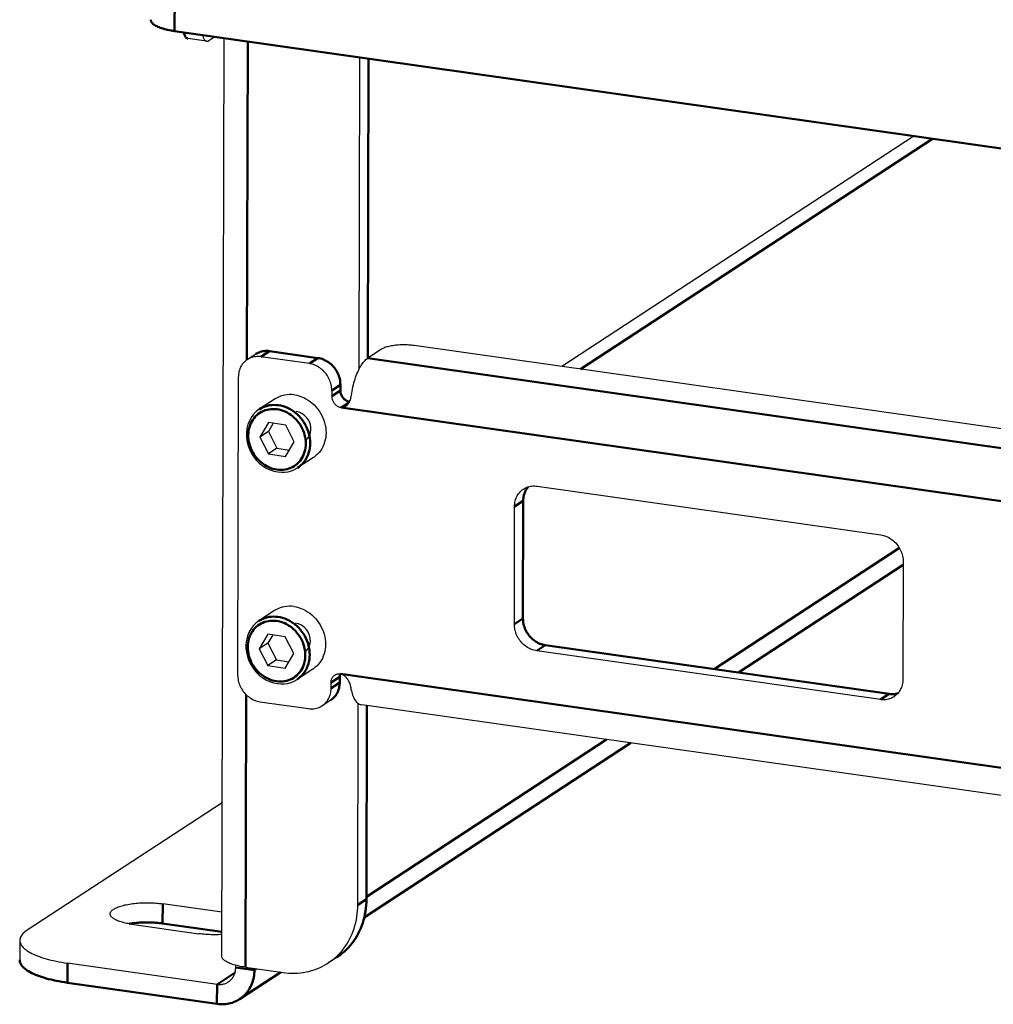
# Model space of a CAD drawing. Units: millimetres. Extents: x 816 to 2559, y -737 to 1643.
# Drawn here: x 1932 to 2050, y -621 to -501 of the extents above; entities that cross this region are included whole.
import ezdxf

# ---------------------------------------------------------------- set-up
doc = ezdxf.new("R2010")
doc.units = ezdxf.units.MM
doc.header["$LTSCALE"] = 5
doc.layers.get('0').update_dxf_attribs({"linetype": 'CONTINUOUS'})
doc.layers.add('02_ACHSEN', color=7, linetype='CONTINUOUS')
doc.layers.add('AM_0 ( Kontur 0.5 )', color=7, linetype='CONTINUOUS', lineweight=50)

msp = doc.modelspace()

# ---------------------------------------------------------------- linework, layer by layer
at = {"color": 7, "linetype": 'Continuous'}
for p, q in [((1954.869, -503.803), (1952.599, -503.481)), ((1955.869, -503.255), (1955.145, -503.729)), ((1956.954, -503.409), (1956.695, -614.973)), ((1973.392, -543.649), (1973.48, -505.756)), ((2040.801, -515.318), (1998.018, -543.335)), ((2182.234, -569.5), (1980.099, -540.79)), ((1959.8, -542.497), (1960.848, -541.811)), ((1967.352, -542.987), (1961.451, -542.148)), ((1976.118, -541.226), (1974.441, -542.324)), ((1958.72, -544.62), (1958.636, -580.831)), ((1970.07, -546.232), (1970.068, -546.947)), ((1962.379, -550.146), (1961.326, -551.903)), ((1962.965, -550.229), (1962.373, -551.217)), ((1964.475, -550.444), (1962.379, -550.146)), ((1965.519, -552.498), (1964.475, -550.444)), ((1962.373, -551.217), (1961.326, -551.903)), ((1962.373, -551.217), (1963.417, -553.272)), ((1961.326, -551.903), (1962.37, -553.958)), ((1964.467, -554.255), (1965.519, -552.498)), ((1963.417, -553.272), (1962.37, -553.958)), ((1962.37, -553.958), (1964.467, -554.255)), ((1963.417, -553.272), (1964.928, -553.486)), ((1995.02, -557.879), (2036.787, -563.811)), ((1992.256, -574.644), (1992.29, -560.351)), ((2039.504, -567.057), (2039.471, -581.35)), ((1962.319, -575.875), (1961.266, -577.632)), ((1962.905, -575.958), (1962.314, -576.946)), ((1964.416, -576.173), (1962.319, -575.875)), ((1965.46, -578.227), (1964.416, -576.173)), ((1962.314, -576.946), (1961.266, -577.632)), ((1961.266, -577.632), (1962.31, -579.687)), ((1962.314, -576.946), (1963.358, -579)), ((2036.74, -583.822), (1994.974, -577.89)), ((1963.358, -579), (1962.31, -579.687)), ((1963.358, -579), (1964.868, -579.215)), ((1964.407, -579.984), (1965.46, -578.227)), ((1962.31, -579.687), (1964.407, -579.984)), ((1969.986, -582.443), (1969.987, -581.729)), ((1969.953, -583.88), (1968.905, -584.566)), ((1961.353, -584.077), (1967.255, -584.915)), ((1973.241, -608.762), (1973.298, -584.299)), ((1974.344, -584.536), (1973.652, -584.438)), ((2182.131, -614.049), (1974.344, -584.536)), ((1933.081, -611.822), (1956.738, -596.329)), ((1932.161, -613.088), (1932.156, -615.471)), ((1970.688, -615.152), (1969.64, -615.838)), ((1956.13, -618.435), (1937.971, -615.856)), ((1959.6, -616.356), (1964.14, -617.001))]:
    msp.add_line(p, q, dxfattribs=at)
for points in [[(1954.371, -503.042), (1954.384, -503.105), (1954.406, -503.194), (1954.43, -503.278), (1954.458, -503.357), (1954.487, -503.43), (1954.52, -503.497), (1954.554, -503.558), (1954.591, -503.613), (1954.63, -503.662), (1954.67, -503.703), (1954.713, -503.738), (1954.757, -503.765), (1954.802, -503.786), (1954.849, -503.799), (1954.869, -503.803)], [(1954.869, -503.803), (1954.896, -503.806), (1954.945, -503.805), (1954.994, -503.796), (1955.044, -503.781), (1955.095, -503.758), (1955.145, -503.729)], [(1980.099, -540.79), (1979.931, -540.768), (1979.761, -540.749), (1979.587, -540.734), (1979.41, -540.721), (1979.231, -540.712), (1979.051, -540.706), (1978.87, -540.704), (1978.689, -540.704), (1978.508, -540.708), (1978.329, -540.716), (1978.151, -540.726), (1977.976, -540.74), (1977.804, -540.757), (1977.636, -540.778), (1977.473, -540.801), (1977.314, -540.827), (1977.161, -540.856), (1977.014, -540.888), (1976.873, -540.922), (1976.74, -540.959), (1976.615, -540.999), (1976.498, -541.04), (1976.389, -541.084), (1976.289, -541.13), (1976.199, -541.177), (1976.118, -541.226)], [(1961.451, -542.148), (1961.286, -542.13), (1961.122, -542.123), (1960.96, -542.125), (1960.799, -542.139), (1960.64, -542.163), (1960.484, -542.197), (1960.332, -542.241), (1960.184, -542.296), (1960.04, -542.361), (1959.902, -542.435), (1959.8, -542.497)], [(1959.8, -542.497), (1959.769, -542.518), (1959.643, -542.611), (1959.523, -542.712), (1959.41, -542.822), (1959.304, -542.94), (1959.206, -543.065), (1959.116, -543.197), (1959.035, -543.336), (1958.963, -543.481), (1958.899, -543.632), (1958.845, -543.787), (1958.801, -543.947), (1958.766, -544.111), (1958.741, -544.278), (1958.725, -544.448), (1958.72, -544.62)], [(1970.07, -546.232), (1970.065, -546.059), (1970.051, -545.885), (1970.026, -545.711), (1969.992, -545.537), (1969.948, -545.364), (1969.895, -545.193), (1969.832, -545.025), (1969.761, -544.859), (1969.68, -544.698), (1969.591, -544.54), (1969.494, -544.387), (1969.389, -544.239), (1969.277, -544.098), (1969.157, -543.962), (1969.031, -543.834), (1968.899, -543.712), (1968.761, -543.599), (1968.618, -543.494), (1968.47, -543.397), (1968.318, -543.31), (1968.162, -543.231), (1968.004, -543.162), (1967.843, -543.103), (1967.681, -543.054), (1967.517, -543.015), (1967.352, -542.987)], [(1972.454, -546.826), (1972.493, -546.571), (1972.536, -546.318), (1972.585, -546.067), (1972.639, -545.818), (1972.697, -545.572), (1972.76, -545.331), (1972.827, -545.094), (1972.899, -544.863), (1972.975, -544.637), (1973.054, -544.419), (1973.138, -544.207), (1973.224, -544.003), (1973.314, -543.807), (1973.407, -543.62), (1973.502, -543.443), (1973.6, -543.274), (1973.7, -543.116), (1973.803, -542.968), (1973.907, -542.831), (1974.012, -542.706), (1974.118, -542.592), (1974.226, -542.49), (1974.333, -542.401), (1974.441, -542.324)], [(1970.068, -546.947), (1970.071, -547.041), (1970.082, -547.135), (1970.099, -547.23), (1970.123, -547.323), (1970.153, -547.415), (1970.19, -547.505), (1970.234, -547.593), (1970.283, -547.678), (1970.338, -547.759), (1970.399, -547.836), (1970.464, -547.909), (1970.534, -547.977), (1970.608, -548.04), (1970.685, -548.096), (1970.766, -548.147), (1970.85, -548.191), (1970.935, -548.229), (1971.023, -548.259), (1971.111, -548.283), (1971.2, -548.299)], [(1971.696, -548.21), (1971.75, -548.179), (1971.817, -548.133), (1971.884, -548.078), (1971.949, -548.015), (1972.013, -547.944), (1972.074, -547.863), (1972.133, -547.775), (1972.189, -547.677), (1972.242, -547.572), (1972.289, -547.46), (1972.333, -547.343), (1972.371, -547.218), (1972.405, -547.09), (1972.432, -546.959), (1972.454, -546.826)], [(1961.262, -548.535), (1960.896, -548.813), (1960.57, -549.142), (1960.289, -549.516), (1960.059, -549.93), (1959.882, -550.378), (1959.763, -550.853), (1959.702, -551.348), (1959.702, -551.855), (1959.762, -552.366), (1959.881, -552.873), (1960.058, -553.367), (1960.29, -553.842), (1960.573, -554.289), (1960.902, -554.702), (1961.272, -555.075), (1961.678, -555.401), (1962.114, -555.676), (1962.571, -555.895), (1963.044, -556.056), (1963.525, -556.156)], [(1971.2, -548.299), (1971.269, -548.306), (1971.338, -548.307), (1971.407, -548.302), (1971.476, -548.291), (1971.545, -548.273), (1971.613, -548.249), (1971.682, -548.218), (1971.696, -548.21)], [(1963.525, -556.156), (1963.953, -556.192), (1964.376, -556.178), (1964.789, -556.116), (1965.186, -556.005), (1965.564, -555.848), (1965.919, -555.646)], [(1992.29, -560.351), (1992.295, -560.178), (1992.31, -560.009), (1992.335, -559.842), (1992.37, -559.678), (1992.415, -559.518), (1992.469, -559.362), (1992.532, -559.211), (1992.605, -559.066), (1992.686, -558.927), (1992.775, -558.795), (1992.873, -558.67), (1992.979, -558.552), (1993.092, -558.442), (1993.212, -558.341), (1993.339, -558.248), (1993.37, -558.228)], [(1993.37, -558.228), (1993.472, -558.165), (1993.61, -558.091), (1993.753, -558.026), (1993.902, -557.972), (1994.054, -557.927), (1994.209, -557.893), (1994.368, -557.869), (1994.529, -557.856), (1994.692, -557.853), (1994.855, -557.861), (1995.02, -557.879)], [(2036.787, -563.811), (2036.951, -563.84), (2037.115, -563.878), (2037.277, -563.928), (2037.438, -563.987), (2037.597, -564.056), (2037.752, -564.134), (2037.904, -564.222), (2038.052, -564.318), (2038.195, -564.423), (2038.333, -564.537), (2038.465, -564.658), (2038.591, -564.786), (2038.711, -564.922), (2038.823, -565.064), (2038.928, -565.211), (2039.025, -565.364), (2039.114, -565.522), (2039.195, -565.684), (2039.267, -565.849), (2039.329, -566.018), (2039.383, -566.189), (2039.426, -566.361), (2039.46, -566.535), (2039.485, -566.709), (2039.499, -566.883), (2039.504, -567.057)], [(1961.202, -574.264), (1960.836, -574.542), (1960.51, -574.871), (1960.23, -575.245), (1959.999, -575.659), (1959.823, -576.107), (1959.703, -576.582), (1959.643, -577.077), (1959.642, -577.584), (1959.702, -578.095), (1959.822, -578.602), (1959.999, -579.096), (1960.23, -579.571), (1960.513, -580.018), (1960.842, -580.431), (1961.213, -580.804), (1961.619, -581.13), (1962.054, -581.405), (1962.512, -581.624), (1962.985, -581.785), (1963.466, -581.885)], [(1994.974, -577.89), (1994.809, -577.861), (1994.645, -577.823), (1994.483, -577.773), (1994.322, -577.714), (1994.164, -577.645), (1994.008, -577.567), (1993.856, -577.479), (1993.709, -577.383), (1993.565, -577.278), (1993.427, -577.164), (1993.295, -577.043), (1993.169, -576.915), (1993.05, -576.779), (1992.937, -576.637), (1992.832, -576.49), (1992.735, -576.337), (1992.646, -576.179), (1992.565, -576.017), (1992.494, -575.852), (1992.431, -575.683), (1992.378, -575.512), (1992.334, -575.34), (1992.3, -575.166), (1992.275, -574.992), (1992.261, -574.818), (1992.256, -574.644)], [(1958.636, -580.831), (1958.641, -581.005), (1958.655, -581.179), (1958.68, -581.353), (1958.714, -581.527), (1958.758, -581.699), (1958.811, -581.87), (1958.873, -582.039), (1958.945, -582.204), (1959.026, -582.366), (1959.115, -582.524), (1959.212, -582.677), (1959.317, -582.824), (1959.429, -582.966), (1959.549, -583.102), (1959.675, -583.23), (1959.807, -583.351), (1959.945, -583.465), (1960.088, -583.57), (1960.236, -583.666), (1960.388, -583.754), (1960.543, -583.832), (1960.702, -583.901), (1960.863, -583.96), (1961.025, -584.01), (1961.189, -584.048), (1961.353, -584.077)], [(1963.466, -581.885), (1963.894, -581.921), (1964.316, -581.907), (1964.729, -581.845), (1965.126, -581.734), (1965.505, -581.577), (1965.859, -581.375)], [(1969.987, -581.729), (1969.991, -581.635), (1970.002, -581.544), (1970.019, -581.455), (1970.044, -581.369), (1970.075, -581.285), (1970.112, -581.206), (1970.156, -581.13), (1970.206, -581.059), (1970.261, -580.994), (1970.322, -580.934), (1970.387, -580.879), (1970.438, -580.844)], [(1970.438, -580.844), (1970.457, -580.832), (1970.532, -580.79), (1970.61, -580.755), (1970.691, -580.728), (1970.774, -580.707), (1970.86, -580.694), (1970.948, -580.688), (1971.036, -580.69), (1971.125, -580.699)], [(1971.125, -580.699), (1971.194, -580.711), (1971.262, -580.73), (1971.332, -580.755), (1971.401, -580.785), (1971.469, -580.822), (1971.538, -580.865), (1971.606, -580.915), (1971.674, -580.972), (1971.741, -581.036), (1971.807, -581.107), (1971.872, -581.185), (1971.936, -581.269), (1971.997, -581.36), (1972.055, -581.458), (1972.111, -581.561), (1972.163, -581.668), (1972.21, -581.778), (1972.253, -581.891), (1972.291, -582.005), (1972.324, -582.12), (1972.35, -582.232), (1972.372, -582.343)], [(2039.471, -581.35), (2039.465, -581.523), (2039.45, -581.692), (2039.425, -581.859), (2039.39, -582.023), (2039.345, -582.183), (2039.291, -582.339), (2039.228, -582.49), (2039.156, -582.635), (2039.074, -582.774), (2038.985, -582.906), (2038.887, -583.031), (2038.781, -583.149), (2038.668, -583.259), (2038.548, -583.36), (2038.421, -583.453), (2038.39, -583.473)], [(1968.905, -584.566), (1968.936, -584.545), (1969.063, -584.453), (1969.183, -584.352), (1969.296, -584.242), (1969.402, -584.124), (1969.5, -583.999), (1969.589, -583.867), (1969.671, -583.728), (1969.743, -583.583), (1969.806, -583.432), (1969.86, -583.276), (1969.905, -583.116), (1969.94, -582.952), (1969.965, -582.785), (1969.98, -582.616), (1969.986, -582.443)], [(1972.372, -582.343), (1972.409, -582.549), (1972.452, -582.745), (1972.499, -582.934), (1972.552, -583.113), (1972.61, -583.283), (1972.672, -583.442), (1972.738, -583.591), (1972.809, -583.729), (1972.884, -583.856), (1972.963, -583.971), (1973.045, -584.074), (1973.131, -584.165), (1973.22, -584.244), (1973.312, -584.309), (1973.407, -584.363), (1973.505, -584.403), (1973.605, -584.43), (1973.652, -584.438)], [(2038.39, -583.473), (2038.289, -583.536), (2038.15, -583.61), (2038.007, -583.675), (2037.859, -583.729), (2037.707, -583.774), (2037.551, -583.808), (2037.392, -583.832), (2037.231, -583.845), (2037.069, -583.848), (2036.905, -583.841), (2036.74, -583.822)], [(1967.255, -584.915), (1967.42, -584.933), (1967.584, -584.941), (1967.746, -584.938), (1967.907, -584.925), (1968.066, -584.901), (1968.222, -584.867), (1968.374, -584.822), (1968.522, -584.768), (1968.665, -584.703), (1968.804, -584.629), (1968.905, -584.566)], [(1970.616, -615.075), (1970.814, -614.887), (1971.052, -614.641), (1971.278, -614.384), (1971.494, -614.116), (1971.699, -613.838), (1971.892, -613.551), (1972.073, -613.253), (1972.242, -612.947), (1972.398, -612.633), (1972.542, -612.31), (1972.673, -611.98), (1972.79, -611.643), (1972.894, -611.3), (1972.985, -610.951), (1973.063, -610.596), (1973.126, -610.236), (1973.176, -609.873), (1973.212, -609.505), (1973.234, -609.135), (1973.241, -608.762)], [(1933.081, -611.822), (1932.924, -611.931), (1932.781, -612.041), (1932.652, -612.153), (1932.538, -612.267), (1932.438, -612.382), (1932.354, -612.498), (1932.285, -612.615), (1932.231, -612.733), (1932.192, -612.851), (1932.169, -612.97), (1932.161, -613.088)], [(1932.161, -613.088), (1932.169, -613.208), (1932.192, -613.327), (1932.23, -613.446), (1932.284, -613.564), (1932.352, -613.681), (1932.436, -613.798), (1932.535, -613.913), (1932.649, -614.027), (1932.778, -614.14), (1932.921, -614.251), (1933.078, -614.361), (1933.249, -614.468), (1933.434, -614.574), (1933.633, -614.677), (1933.844, -614.777), (1934.069, -614.876), (1934.305, -614.971), (1934.554, -615.064), (1934.815, -615.153), (1935.087, -615.24), (1935.37, -615.323), (1935.663, -615.403), (1935.967, -615.479), (1936.28, -615.551), (1936.602, -615.62), (1936.933, -615.685), (1937.271, -615.746), (1937.617, -615.803), (1937.971, -615.856)], [(1959.6, -616.356), (1959.379, -616.323), (1959.165, -616.287), (1958.956, -616.247), (1958.754, -616.204), (1958.559, -616.159), (1958.372, -616.11), (1958.192, -616.059), (1958.022, -616.005), (1957.859, -615.949), (1957.707, -615.89), (1957.563, -615.829), (1957.43, -615.767), (1957.307, -615.702), (1957.195, -615.636), (1957.093, -615.568), (1957.003, -615.498), (1956.924, -615.428), (1956.856, -615.356), (1956.8, -615.283), (1956.756, -615.21), (1956.724, -615.136), (1956.703, -615.062), (1956.695, -614.988), (1956.695, -614.973)], [(1969.64, -615.838), (1969.766, -615.754), (1970.042, -615.556), (1970.309, -615.345), (1970.566, -615.122), (1970.616, -615.075)], [(1957.505, -618.144), (1957.581, -618.092), (1957.66, -618.031), (1957.737, -617.965), (1957.809, -617.896), (1957.878, -617.823), (1957.944, -617.746), (1958.005, -617.665), (1958.063, -617.581), (1958.116, -617.494), (1958.165, -617.403), (1958.21, -617.31), (1958.25, -617.214), (1958.286, -617.116), (1958.317, -617.015), (1958.344, -616.912), (1958.366, -616.807), (1958.383, -616.701), (1958.395, -616.594), (1958.403, -616.485), (1958.406, -616.375)], [(1958.406, -616.375), (1958.404, -616.226), (1958.401, -616.118)], [(1964.14, -617.001), (1964.496, -617.045), (1964.852, -617.073), (1965.207, -617.087), (1965.56, -617.086), (1965.911, -617.07), (1966.26, -617.039), (1966.605, -616.994), (1966.946, -616.933), (1967.284, -616.859), (1967.616, -616.769), (1967.943, -616.666), (1968.264, -616.548), (1968.579, -616.416), (1968.887, -616.271), (1969.188, -616.112), (1969.481, -615.939), (1969.64, -615.838)], [(1956.13, -618.435), (1956.235, -618.447), (1956.34, -618.455), (1956.444, -618.457), (1956.547, -618.454), (1956.65, -618.445), (1956.752, -618.432), (1956.852, -618.414), (1956.951, -618.39), (1957.048, -618.362), (1957.142, -618.329), (1957.235, -618.291), (1957.326, -618.248), (1957.414, -618.2), (1957.505, -618.144)]]:
    msp.add_lwpolyline(points, dxfattribs=at)
at = {"color": 2, "linetype": 'Continuous'}
for points in [[(1966.91, -552.303), (1967.163, -552.059), (1967.357, -551.759), (1967.485, -551.415), (1967.541, -551.042), (1967.522, -550.655), (1967.431, -550.269), (1967.27, -549.9), (1967.045, -549.564), (1966.767, -549.274), (1966.447, -549.041), (1966.097, -548.876), (1965.732, -548.786)], [(1966.851, -578.032), (1967.104, -577.787), (1967.298, -577.488), (1967.425, -577.144), (1967.481, -576.771), (1967.463, -576.384), (1967.371, -575.998), (1967.21, -575.629), (1966.986, -575.293), (1966.708, -575.003), (1966.387, -574.77), (1966.037, -574.605), (1965.672, -574.514)]]:
    msp.add_lwpolyline(points, dxfattribs=at)
at = {"layer": '02_ACHSEN', "color": 7, "linetype": 'Continuous'}
for p, q in [((1963.189, -547.273), (1961.262, -548.535)), ((1967.846, -554.384), (1965.919, -555.646)), ((1963.13, -573.002), (1961.202, -574.264)), ((1967.786, -580.113), (1965.859, -581.375)), ((1956.707, -609.668), (1949.529, -608.648)), ((1945.758, -611.118), (1953.93, -612.279))]:
    msp.add_line(p, q, dxfattribs=at)
for points in [[(1965.527, -546.779), (1965.238, -546.749), (1964.952, -546.742), (1964.668, -546.758), (1964.389, -546.797), (1964.117, -546.858), (1963.852, -546.942), (1963.596, -547.047), (1963.352, -547.174), (1963.189, -547.273)], [(1965.527, -546.779), (1965.816, -546.831), (1966.102, -546.906), (1966.386, -547.002), (1966.664, -547.12), (1966.936, -547.259), (1967.2, -547.418), (1967.455, -547.595), (1967.699, -547.791), (1967.931, -548.004), (1968.149, -548.233), (1968.353, -548.476), (1968.541, -548.732), (1968.711, -549), (1968.864, -549.278), (1968.998, -549.565), (1969.113, -549.859), (1969.208, -550.159), (1969.282, -550.462), (1969.335, -550.767), (1969.366, -551.072), (1969.377, -551.377), (1969.365, -551.678), (1969.332, -551.974), (1969.278, -552.264), (1969.202, -552.546), (1969.106, -552.818), (1968.99, -553.08), (1968.855, -553.328), (1968.701, -553.563), (1968.529, -553.782), (1968.34, -553.985), (1968.136, -554.17), (1967.916, -554.337), (1967.846, -554.384)], [(1965.467, -572.508), (1965.178, -572.478), (1964.892, -572.471), (1964.609, -572.487), (1964.33, -572.526), (1964.057, -572.587), (1963.792, -572.671), (1963.537, -572.776), (1963.292, -572.903), (1963.13, -573.002)], [(1965.467, -572.508), (1965.757, -572.56), (1966.042, -572.635), (1966.326, -572.731), (1966.604, -572.849), (1966.877, -572.988), (1967.141, -573.146), (1967.396, -573.324), (1967.64, -573.52), (1967.871, -573.733), (1968.09, -573.962), (1968.293, -574.205), (1968.481, -574.461), (1968.652, -574.729), (1968.805, -575.007), (1968.939, -575.294), (1969.054, -575.588), (1969.148, -575.888), (1969.222, -576.191), (1969.275, -576.496), (1969.307, -576.801), (1969.317, -577.106), (1969.305, -577.407), (1969.272, -577.703), (1969.218, -577.993), (1969.143, -578.275), (1969.047, -578.547), (1968.931, -578.808), (1968.795, -579.057), (1968.641, -579.292), (1968.469, -579.511), (1968.28, -579.714), (1968.076, -579.899), (1967.857, -580.066), (1967.786, -580.113)], [(1943.143, -609.873), (1943.147, -609.819), (1943.161, -609.753), (1943.186, -609.686), (1943.222, -609.62), (1943.268, -609.555), (1943.325, -609.49), (1943.392, -609.426), (1943.47, -609.364), (1943.558, -609.303), (1943.655, -609.243), (1943.762, -609.184), (1943.878, -609.128), (1944.004, -609.073), (1944.138, -609.02), (1944.281, -608.969), (1944.432, -608.921), (1944.59, -608.874), (1944.756, -608.83), (1944.929, -608.789), (1945.108, -608.75), (1945.294, -608.714), (1945.485, -608.681), (1945.681, -608.651), (1945.882, -608.624), (1946.088, -608.599), (1946.297, -608.578), (1946.509, -608.56), (1946.724, -608.545), (1946.941, -608.534), (1947.16, -608.525), (1947.38, -608.52), (1947.601, -608.519), (1947.822, -608.52), (1948.042, -608.525), (1948.262, -608.533), (1948.48, -608.544), (1948.696, -608.559), (1948.909, -608.576), (1949.12, -608.597), (1949.326, -608.621), (1949.529, -608.648)], [(1945.758, -611.118), (1945.559, -611.088), (1945.366, -611.055), (1945.179, -611.019), (1944.997, -610.981), (1944.822, -610.94), (1944.653, -610.896), (1944.492, -610.85), (1944.338, -610.802), (1944.192, -610.751), (1944.054, -610.698), (1943.926, -610.644), (1943.806, -610.587), (1943.695, -610.529), (1943.594, -610.469), (1943.502, -610.408), (1943.421, -610.346), (1943.35, -610.282), (1943.289, -610.218), (1943.238, -610.152), (1943.199, -610.087), (1943.169, -610.02), (1943.151, -609.953), (1943.144, -609.886), (1943.143, -609.873)], [(1956.701, -612.383), (1956.517, -612.393), (1956.298, -612.401), (1956.078, -612.406), (1955.857, -612.408), (1955.637, -612.407), (1955.416, -612.402), (1955.197, -612.394), (1954.979, -612.383), (1954.763, -612.368), (1954.549, -612.35), (1954.339, -612.329), (1954.133, -612.306), (1953.93, -612.279)]]:
    msp.add_lwpolyline(points, dxfattribs=at)
at = {"layer": 'AM_0 ( Kontur 0.5 )'}
for p, q in [((1950.976, -502.56), (1951.02, -483.501)), ((1950.976, -502.56), (2192.495, -536.864)), ((1959.861, -503.822), (1959.771, -542.497)), ((1974.441, -542.324), (1974.526, -505.904)), ((2043.071, -515.64), (2000.288, -543.658)), ((1961.451, -542.148), (1962.498, -541.462)), ((1968.4, -542.301), (1962.498, -541.462)), ((1959.771, -542.497), (1959.771, -542.517)), ((1967.352, -542.987), (1968.4, -542.301)), ((1974.441, -542.324), (2182.229, -571.837)), ((1970.07, -546.232), (1971.117, -545.546)), ((1971.117, -545.546), (1971.116, -546.261)), ((1971.116, -546.261), (1970.068, -546.947)), ((1972.208, -547.639), (1971.2, -548.299)), ((2182.303, -578.283), (1971.2, -548.299)), ((1993.337, -559.664), (1992.29, -560.351)), ((1993.304, -573.958), (1993.337, -559.664)), ((2039.035, -565.381), (2016.533, -580.117)), ((2039.503, -567.434), (2019.493, -580.538)), ((1993.304, -573.958), (1992.256, -574.644)), ((1996.021, -577.204), (1994.974, -577.89)), ((2037.788, -583.136), (1996.021, -577.204)), ((1969.987, -581.729), (1971.035, -581.043)), ((1971.033, -581.757), (1971.035, -581.043)), ((1971.067, -580.769), (1971.088, -580.695)), ((1971.125, -580.699), (2182.228, -610.683)), ((1971.033, -581.757), (1969.986, -582.443)), ((1959.677, -583.231), (1959.6, -616.356)), ((2037.788, -583.136), (2036.74, -583.822)), ((1974.289, -608.076), (1974.344, -584.536)), ((2003.468, -588.673), (1974.29, -607.782)), ((2006.428, -589.094), (1974.019, -610.318)), ((1949.524, -611.03), (1949.529, -608.648)), ((1974.289, -608.076), (1973.241, -608.762)), ((1956.702, -612.05), (1949.524, -611.03)), ((1937.971, -615.856), (1937.965, -618.238)), ((1960.675, -616.697), (1958.406, -616.375)), ((1958.321, -617), (1956.13, -618.435)), ((1963.872, -616.963), (1958.875, -620.235)), ((1960.912, -616.543), (1960.675, -616.697)), ((1956.125, -620.817), (1937.965, -618.238)), ((1956.125, -620.817), (1956.13, -618.435))]:
    msp.add_line(p, q, dxfattribs=at)
for points in [[(1948.071, -501.176), (1948.071, -501.191), (1948.079, -501.266), (1948.1, -501.34), (1948.132, -501.414), (1948.176, -501.487), (1948.232, -501.56), (1948.3, -501.631), (1948.379, -501.702), (1948.47, -501.771), (1948.571, -501.839), (1948.684, -501.905), (1948.807, -501.97), (1948.94, -502.033), (1949.083, -502.094), (1949.236, -502.152), (1949.398, -502.209), (1949.569, -502.262), (1949.748, -502.313), (1949.935, -502.362), (1950.13, -502.407), (1950.332, -502.45), (1950.54, -502.49), (1950.755, -502.526), (1950.976, -502.56)], [(1952.599, -503.481), (1952.579, -503.477), (1952.532, -503.464), (1952.487, -503.443), (1952.443, -503.415), (1952.4, -503.381), (1952.36, -503.339), (1952.321, -503.291), (1952.284, -503.236), (1952.25, -503.175), (1952.218, -503.108), (1952.188, -503.035), (1952.16, -502.956), (1952.136, -502.872), (1952.114, -502.783), (1952.101, -502.719)], [(1960.848, -541.811), (1960.95, -541.749), (1961.088, -541.674), (1961.232, -541.61), (1961.38, -541.555), (1961.532, -541.511), (1961.688, -541.477), (1961.846, -541.453), (1962.007, -541.439), (1962.17, -541.437), (1962.333, -541.444), (1962.498, -541.462)], [(1968.4, -542.301), (1968.565, -542.329), (1968.728, -542.368), (1968.891, -542.417), (1969.052, -542.476), (1969.21, -542.545), (1969.365, -542.624), (1969.517, -542.711), (1969.665, -542.808), (1969.808, -542.913), (1969.946, -543.026), (1970.078, -543.148), (1970.205, -543.276), (1970.324, -543.411), (1970.437, -543.553), (1970.542, -543.701), (1970.639, -543.854), (1970.728, -544.012), (1970.808, -544.173), (1970.88, -544.339), (1970.943, -544.507), (1970.996, -544.678), (1971.04, -544.851), (1971.074, -545.025), (1971.098, -545.199), (1971.113, -545.373), (1971.117, -545.546)], [(1971.116, -546.261), (1971.119, -546.355), (1971.129, -546.449), (1971.146, -546.543), (1971.17, -546.637), (1971.201, -546.729), (1971.238, -546.819), (1971.281, -546.907), (1971.331, -546.992), (1971.386, -547.073), (1971.446, -547.15), (1971.511, -547.223), (1971.581, -547.291), (1971.655, -547.354), (1971.733, -547.41), (1971.814, -547.461), (1971.897, -547.505), (1971.983, -547.543), (1972.07, -547.573), (1972.159, -547.597), (1972.223, -547.609)], [(1963.6, -548.041), (1963.324, -548.012), (1963.05, -548.004), (1962.779, -548.017), (1962.512, -548.051), (1962.25, -548.105), (1961.996, -548.179), (1961.749, -548.274), (1961.512, -548.388), (1961.285, -548.52), (1961.262, -548.535)], [(1963.6, -548.041), (1963.875, -548.09), (1964.149, -548.16), (1964.42, -548.25), (1964.686, -548.359), (1964.947, -548.488), (1965.202, -548.635), (1965.448, -548.799), (1965.684, -548.98), (1965.91, -549.177), (1966.124, -549.389), (1966.325, -549.615), (1966.513, -549.853), (1966.685, -550.103), (1966.842, -550.362), (1966.981, -550.631), (1967.104, -550.907), (1967.209, -551.189), (1967.295, -551.476), (1967.363, -551.766), (1967.411, -552.057), (1967.44, -552.349), (1967.449, -552.639), (1967.439, -552.927), (1967.408, -553.21), (1967.359, -553.487), (1967.29, -553.758), (1967.202, -554.02), (1967.096, -554.272), (1966.972, -554.513), (1966.831, -554.742), (1966.674, -554.957), (1966.5, -555.157), (1966.312, -555.342), (1966.11, -555.511), (1965.919, -555.646)], [(1963.431, -548.532), (1963.181, -548.506), (1962.933, -548.499), (1962.688, -548.51), (1962.446, -548.541), (1962.209, -548.59), (1961.978, -548.657), (1961.755, -548.743), (1961.54, -548.846), (1961.334, -548.966), (1961.14, -549.103), (1960.957, -549.255), (1960.786, -549.423), (1960.629, -549.605), (1960.486, -549.799), (1960.359, -550.007), (1960.246, -550.225), (1960.15, -550.453), (1960.071, -550.691), (1960.009, -550.936), (1959.964, -551.187), (1959.936, -551.444), (1959.927, -551.704), (1959.935, -551.967), (1959.961, -552.231), (1960.005, -552.495), (1960.066, -552.758), (1960.144, -553.018), (1960.239, -553.273), (1960.35, -553.523), (1960.477, -553.766), (1960.619, -554.002), (1960.775, -554.228), (1960.945, -554.444), (1961.127, -554.648), (1961.321, -554.84), (1961.525, -555.019), (1961.74, -555.183), (1961.963, -555.332), (1962.193, -555.465), (1962.43, -555.581), (1962.671, -555.68), (1962.917, -555.761), (1963.164, -555.824), (1963.414, -555.869)], [(1963.431, -548.532), (1963.681, -548.577), (1963.928, -548.64), (1964.174, -548.721), (1964.416, -548.82), (1964.652, -548.937), (1964.882, -549.07), (1965.105, -549.219), (1965.32, -549.383), (1965.524, -549.561), (1965.718, -549.753), (1965.9, -549.958), (1966.07, -550.173), (1966.226, -550.4), (1966.368, -550.635), (1966.495, -550.878), (1966.606, -551.128), (1966.701, -551.384), (1966.779, -551.643), (1966.84, -551.906), (1966.884, -552.17), (1966.91, -552.434), (1966.918, -552.697), (1966.909, -552.958), (1966.881, -553.214), (1966.836, -553.466), (1966.774, -553.711), (1966.695, -553.948), (1966.599, -554.176), (1966.487, -554.395), (1966.359, -554.602), (1966.216, -554.797), (1966.059, -554.978), (1965.888, -555.146), (1965.705, -555.298), (1965.511, -555.435), (1965.305, -555.555), (1965.09, -555.659), (1964.867, -555.744), (1964.636, -555.812), (1964.399, -555.861), (1964.157, -555.891), (1963.912, -555.903), (1963.664, -555.895), (1963.414, -555.869)], [(1993.942, -557.96), (1993.921, -557.984), (1993.823, -558.109), (1993.733, -558.241), (1993.652, -558.38), (1993.58, -558.525), (1993.516, -558.676), (1993.462, -558.832), (1993.418, -558.992), (1993.383, -559.156), (1993.358, -559.323), (1993.342, -559.492), (1993.337, -559.664)], [(1963.371, -574.261), (1963.121, -574.235), (1962.874, -574.228), (1962.628, -574.239), (1962.386, -574.27), (1962.149, -574.319), (1961.918, -574.386), (1961.695, -574.472), (1961.48, -574.575), (1961.275, -574.695), (1961.08, -574.832), (1960.897, -574.984), (1960.727, -575.152), (1960.57, -575.334), (1960.427, -575.528), (1960.299, -575.736), (1960.187, -575.954), (1960.091, -576.182), (1960.011, -576.42), (1959.949, -576.665), (1959.904, -576.916), (1959.877, -577.173), (1959.867, -577.433), (1959.876, -577.696), (1959.902, -577.96), (1959.945, -578.224), (1960.006, -578.487), (1960.085, -578.746), (1960.18, -579.002), (1960.291, -579.252), (1960.418, -579.495), (1960.559, -579.731), (1960.715, -579.957), (1960.885, -580.173), (1961.067, -580.377), (1961.261, -580.569), (1961.466, -580.748), (1961.68, -580.912), (1961.903, -581.061), (1962.133, -581.193), (1962.37, -581.31), (1962.612, -581.409), (1962.857, -581.49), (1963.104, -581.553), (1963.354, -581.598)], [(1963.54, -573.77), (1963.265, -573.741), (1962.991, -573.733), (1962.719, -573.746), (1962.452, -573.78), (1962.191, -573.834), (1961.936, -573.908), (1961.689, -574.003), (1961.452, -574.116), (1961.225, -574.249), (1961.202, -574.264)], [(1963.371, -574.261), (1963.621, -574.306), (1963.869, -574.369), (1964.114, -574.45), (1964.356, -574.549), (1964.592, -574.666), (1964.823, -574.799), (1965.046, -574.948), (1965.26, -575.112), (1965.465, -575.29), (1965.658, -575.482), (1965.841, -575.687), (1966.01, -575.902), (1966.166, -576.128), (1966.308, -576.364), (1966.435, -576.607), (1966.546, -576.857), (1966.641, -577.113), (1966.719, -577.372), (1966.78, -577.635), (1966.824, -577.899), (1966.85, -578.163), (1966.859, -578.426), (1966.849, -578.687), (1966.822, -578.943), (1966.777, -579.195), (1966.715, -579.44), (1966.635, -579.677), (1966.539, -579.905), (1966.427, -580.124), (1966.299, -580.331), (1966.156, -580.526), (1965.999, -580.707), (1965.829, -580.875), (1965.646, -581.027), (1965.451, -581.164), (1965.246, -581.284), (1965.031, -581.388), (1964.807, -581.473), (1964.577, -581.541), (1964.34, -581.59), (1964.098, -581.62), (1963.852, -581.632), (1963.604, -581.624), (1963.354, -581.598)], [(1963.54, -573.77), (1963.815, -573.819), (1964.089, -573.889), (1964.36, -573.979), (1964.627, -574.088), (1964.888, -574.217), (1965.142, -574.364), (1965.388, -574.528), (1965.625, -574.709), (1965.851, -574.906), (1966.065, -575.118), (1966.266, -575.344), (1966.453, -575.582), (1966.625, -575.832), (1966.782, -576.091), (1966.922, -576.36), (1967.045, -576.636), (1967.149, -576.918), (1967.236, -577.205), (1967.303, -577.495), (1967.351, -577.786), (1967.38, -578.078), (1967.389, -578.368), (1967.379, -578.655), (1967.349, -578.939), (1967.299, -579.216), (1967.23, -579.487), (1967.143, -579.749), (1967.037, -580.001), (1966.913, -580.242), (1966.772, -580.47), (1966.614, -580.686), (1966.441, -580.886), (1966.252, -581.071), (1966.05, -581.239), (1965.859, -581.375)], [(1993.304, -573.958), (1993.309, -574.132), (1993.323, -574.306), (1993.347, -574.48), (1993.382, -574.654), (1993.425, -574.826), (1993.479, -574.997), (1993.541, -575.166), (1993.613, -575.331), (1993.693, -575.493), (1993.782, -575.651), (1993.88, -575.804), (1993.985, -575.951), (1994.097, -576.093), (1994.217, -576.229), (1994.343, -576.357), (1994.475, -576.478), (1994.613, -576.592), (1994.756, -576.697), (1994.904, -576.793), (1995.056, -576.881), (1995.211, -576.959), (1995.37, -577.028), (1995.53, -577.087), (1995.693, -577.137), (1995.856, -577.175), (1996.021, -577.204)], [(1971.035, -581.043), (1971.039, -580.949), (1971.049, -580.858), (1971.067, -580.769)], [(1971.033, -581.757), (1971.028, -581.93), (1971.013, -582.099), (1970.987, -582.266), (1970.953, -582.43), (1970.908, -582.59), (1970.854, -582.746), (1970.791, -582.897), (1970.718, -583.042), (1970.637, -583.181), (1970.547, -583.313), (1970.45, -583.438), (1970.344, -583.556), (1970.231, -583.665), (1970.111, -583.767), (1969.984, -583.859), (1969.953, -583.88)], [(2037.788, -583.136), (2037.953, -583.154), (2038.116, -583.162), (2038.279, -583.159), (2038.44, -583.146), (2038.598, -583.122), (2038.754, -583.088), (2038.865, -583.055)], [(1974.289, -608.076), (1974.281, -608.449), (1974.259, -608.819), (1974.223, -609.187), (1974.174, -609.55), (1974.11, -609.91), (1974.033, -610.265), (1973.942, -610.614), (1973.838, -610.957), (1973.72, -611.294), (1973.589, -611.624), (1973.446, -611.947), (1973.289, -612.261), (1973.12, -612.567), (1972.939, -612.865), (1972.746, -613.152), (1972.542, -613.43), (1972.326, -613.698), (1972.099, -613.955), (1971.862, -614.201), (1971.614, -614.436), (1971.356, -614.659), (1971.089, -614.87), (1970.813, -615.068), (1970.688, -615.152)], [(1945.448, -611.069), (1945.479, -611.064), (1945.676, -611.033), (1945.877, -611.006), (1946.082, -610.982), (1946.291, -610.961), (1946.504, -610.943), (1946.719, -610.928), (1946.936, -610.916), (1947.155, -610.908), (1947.375, -610.903), (1947.596, -610.901), (1947.816, -610.902), (1948.037, -610.907), (1948.256, -610.915), (1948.474, -610.926), (1948.69, -610.941), (1948.904, -610.959), (1949.114, -610.979), (1949.321, -611.003), (1949.524, -611.03)], [(1937.965, -618.238), (1937.612, -618.185), (1937.266, -618.128), (1936.927, -618.067), (1936.596, -618.002), (1936.274, -617.934), (1935.961, -617.861), (1935.658, -617.785), (1935.365, -617.705), (1935.082, -617.622), (1934.81, -617.536), (1934.549, -617.446), (1934.3, -617.353), (1934.063, -617.258), (1933.839, -617.16), (1933.627, -617.059), (1933.429, -616.956), (1933.244, -616.85), (1933.072, -616.743), (1932.915, -616.634), (1932.772, -616.522), (1932.644, -616.41), (1932.53, -616.295), (1932.431, -616.18), (1932.347, -616.063), (1932.278, -615.946), (1932.224, -615.828), (1932.186, -615.709), (1932.163, -615.591), (1932.156, -615.471)], [(1958.875, -620.235), (1959.027, -620.131), (1959.185, -620.009), (1959.337, -619.878), (1959.483, -619.74), (1959.621, -619.593), (1959.752, -619.439), (1959.875, -619.278), (1959.989, -619.109), (1960.096, -618.935), (1960.195, -618.754), (1960.284, -618.567), (1960.365, -618.375), (1960.437, -618.178), (1960.499, -617.977), (1960.552, -617.772), (1960.596, -617.562), (1960.63, -617.35), (1960.655, -617.135), (1960.67, -616.917), (1960.675, -616.697)], [(1960.673, -616.509), (1960.674, -616.549), (1960.675, -616.697)], [(1956.125, -620.817), (1956.334, -620.842), (1956.544, -620.856), (1956.752, -620.861), (1956.959, -620.855), (1957.164, -620.838), (1957.368, -620.812), (1957.568, -620.775), (1957.766, -620.728), (1957.96, -620.672), (1958.149, -620.605), (1958.335, -620.529), (1958.516, -620.443), (1958.691, -620.348), (1958.875, -620.235)]]:
    msp.add_lwpolyline(points, dxfattribs=at)

doc.saveas('drawing.dxf')
